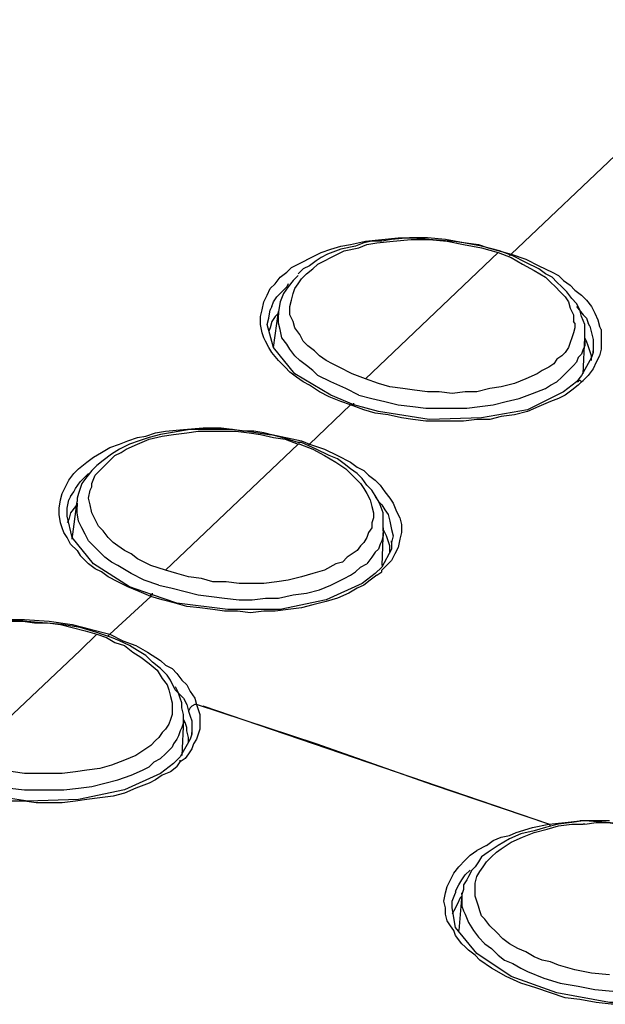
# Model space of a CAD drawing. Units: inches. Extents: x -2049 to 3731, y -2296 to 3484.
# Drawn here: x 1349 to 1364, y 1002 to 1028 of the extents above; entities that cross this region are included whole.
import ezdxf

# ---------------------------------------------------------------- set-up
doc = ezdxf.new("R2010")
doc.units = ezdxf.units.IN
doc.header["$MEASUREMENT"] = 0
doc.layers.add('Layer 1', color=7, linetype='Continuous')

msp = doc.modelspace()

# ---------------------------------------------------------------- linework, layer by layer
at = {"layer": 'Layer 1', "color": 7, "lineweight": 25, "true_color": 0xffffff}
for points in [[(1370.261, 1029.914), (1361.71, 1021.786)], [(1355.74, 1021.193), (1355.91, 1021.32), (1356.037, 1021.447), (1356.291, 1021.574), (1356.545, 1021.701), (1356.799, 1021.828), (1357.053, 1021.913), (1357.307, 1021.998), (1357.561, 1022.04), (1357.942, 1022.125), (1358.365, 1022.167), (1358.789, 1022.209), (1359.169, 1022.209)], [(1363.614, 1019.627), (1363.614, 1019.966), (1363.53, 1020.177), (1363.487, 1020.347), (1363.403, 1020.516), (1363.276, 1020.643), (1363.149, 1020.812), (1363.022, 1020.939), (1362.894, 1021.066), (1362.768, 1021.193), (1362.599, 1021.278), (1362.429, 1021.405), (1362.09, 1021.574), (1361.752, 1021.744), (1361.413, 1021.871), (1360.947, 1021.998), (1360.482, 1022.082), (1360.016, 1022.167), (1359.551, 1022.209), (1359.085, 1022.209), (1358.619, 1022.167), (1358.365, 1022.125), (1358.111, 1022.125), (1357.899, 1022.082), (1357.688, 1021.998), (1357.307, 1021.913), (1356.968, 1021.786), (1356.799, 1021.701), (1356.672, 1021.617), (1356.502, 1021.49), (1356.333, 1021.405)], [(1356.418, 1021.278), (1356.587, 1021.405), (1356.714, 1021.532), (1356.883, 1021.617), (1357.053, 1021.701), (1357.222, 1021.786), (1357.392, 1021.871), (1357.773, 1021.955), (1357.984, 1022.04), (1358.238, 1022.082), (1358.661, 1022.125), (1359.127, 1022.167), (1359.593, 1022.167), (1360.058, 1022.125), (1360.482, 1022.04), (1360.947, 1021.955), (1361.371, 1021.828)], [(1359.169, 1022.209), (1360.228, 1022.125), (1360.863, 1022.04), (1361.117, 1021.955), (1361.71, 1021.786)], [(1361.371, 1021.828), (1357.942, 1018.569)], [(1361.371, 1021.828), (1361.71, 1021.701), (1362.006, 1021.532), (1362.302, 1021.363), (1362.599, 1021.193), (1362.726, 1021.066), (1362.853, 1020.939), (1362.98, 1020.812), (1363.106, 1020.685), (1363.191, 1020.559), (1363.233, 1020.389), (1363.318, 1020.22), (1363.318, 1020.05)], [(1361.71, 1021.786), (1361.667, 1021.744)], [(1361.71, 1021.786), (1362.09, 1021.659), (1362.429, 1021.49), (1362.768, 1021.32), (1362.937, 1021.235), (1363.064, 1021.108), (1363.233, 1020.982), (1363.36, 1020.855), (1363.53, 1020.728), (1363.657, 1020.601), (1363.784, 1020.431), (1363.869, 1020.262), (1363.953, 1020.093), (1363.995, 1019.923)], [(1356.333, 1021.405), (1356.206, 1021.278)], [(1355.698, 1019.035), (1355.529, 1019.246), (1355.444, 1019.373), (1355.36, 1019.542), (1355.317, 1019.627), (1355.275, 1019.754), (1355.233, 1019.966), (1355.233, 1020.177), (1355.275, 1020.347), (1355.317, 1020.559), (1355.401, 1020.728), (1355.486, 1020.897), (1355.614, 1021.024), (1355.74, 1021.193)], [(1356.206, 1021.235), (1356.079, 1021.108), (1355.952, 1020.939), (1355.825, 1020.77), (1355.74, 1020.559)], [(1357.942, 1018.569), (1357.603, 1018.696), (1357.264, 1018.865), (1357.095, 1018.95), (1356.926, 1019.035), (1356.756, 1019.162), (1356.63, 1019.288), (1356.46, 1019.415), (1356.333, 1019.542), (1356.248, 1019.712), (1356.122, 1019.881), (1356.079, 1020.05), (1355.994, 1020.22), (1355.994, 1020.431), (1356.037, 1020.601), (1356.079, 1020.77), (1356.122, 1020.897), (1356.206, 1021.024), (1356.291, 1021.151)], [(1356.418, 1021.278), (1356.291, 1021.151)], [(1355.529, 1020.431), (1355.571, 1020.559), (1355.656, 1020.685), (1355.783, 1020.812), (1355.91, 1020.939)], [(1355.952, 1021.024), (1355.91, 1020.939)], [(1355.401, 1019.966), (1355.444, 1020.135), (1355.486, 1020.347)], [(1355.529, 1020.431), (1355.486, 1020.347)], [(1355.74, 1020.559), (1355.698, 1020.305)], [(1363.403, 1020.431), (1363.572, 1020.22), (1363.657, 1020.135), (1363.699, 1020.008)], [(1355.614, 1020.177), (1355.529, 1020.05), (1355.486, 1019.881)], [(1355.571, 1019.373), (1355.698, 1020.305)], [(1355.698, 1020.262), (1355.614, 1020.177)], [(1355.698, 1020.305), (1355.698, 1020.22)], [(1357.773, 1018.146), (1357.434, 1018.315), (1357.053, 1018.484), (1356.714, 1018.653), (1356.587, 1018.781), (1356.418, 1018.907), (1356.248, 1019.035), (1356.122, 1019.162), (1355.994, 1019.33), (1355.91, 1019.458), (1355.783, 1019.627), (1355.74, 1019.839), (1355.698, 1020.008), (1355.698, 1020.22)], [(1355.571, 1019.373), (1355.401, 1019.966)], [(1355.486, 1019.881), (1355.444, 1019.796)], [(1363.36, 1020.008), (1363.36, 1019.881), (1363.318, 1019.754), (1363.276, 1019.627), (1363.233, 1019.5), (1363.191, 1019.373), (1363.106, 1019.246), (1363.022, 1019.162), (1362.894, 1019.076)], [(1363.36, 1020.008), (1363.318, 1020.05)], [(1364.038, 1019.839), (1364.038, 1019.33), (1363.995, 1019.162), (1363.911, 1018.992), (1363.826, 1018.823), (1363.699, 1018.653), (1363.572, 1018.526)], [(1363.741, 1019.923), (1363.699, 1020.008)], [(1363.741, 1019.923), (1363.784, 1019.754), (1363.826, 1019.585), (1363.826, 1019.246)], [(1364.038, 1019.839), (1363.995, 1019.923)], [(1363.572, 1018.696), (1363.614, 1019.627)], [(1363.614, 1019.542), (1363.614, 1019.627)], [(1363.657, 1019.542), (1363.614, 1019.627)], [(1356.122, 1018.696), (1355.571, 1019.373)], [(1363.614, 1019.542), (1363.614, 1019.415), (1363.572, 1019.33), (1363.53, 1019.204), (1363.445, 1019.119), (1363.403, 1018.992), (1363.318, 1018.907), (1363.149, 1018.738)], [(1363.784, 1019.035), (1363.784, 1019.162), (1363.741, 1019.288), (1363.699, 1019.415), (1363.657, 1019.542)], [(1362.894, 1019.076), (1362.81, 1018.95), (1362.683, 1018.865), (1362.514, 1018.781), (1362.387, 1018.696), (1362.09, 1018.569), (1361.794, 1018.442), (1361.456, 1018.357), (1361.159, 1018.315), (1360.821, 1018.23), (1360.524, 1018.23), (1360.186, 1018.188), (1359.847, 1018.23), (1359.551, 1018.23), (1359.212, 1018.272), (1358.915, 1018.315), (1358.576, 1018.357), (1358.281, 1018.442), (1357.942, 1018.569)], [(1363.784, 1019.119), (1363.53, 1018.653)], [(1363.826, 1019.246), (1363.784, 1019.119)], [(1363.826, 1019.246), (1363.826, 1019.288)], [(1355.698, 1019.035), (1355.783, 1018.95)], [(1355.783, 1018.95), (1355.867, 1018.865)], [(1357.561, 1017.892), (1357.307, 1017.976), (1357.01, 1018.103), (1356.756, 1018.23), (1356.502, 1018.399), (1356.333, 1018.484), (1356.164, 1018.611), (1355.994, 1018.738), (1355.867, 1018.865)], [(1357.053, 1018.146), (1356.122, 1018.696)], [(1357.773, 1018.146), (1358.111, 1018.06), (1358.45, 1017.976), (1358.789, 1017.892), (1359.169, 1017.849), (1359.508, 1017.807), (1360.566, 1017.807), (1360.905, 1017.849), (1361.244, 1017.892), (1361.582, 1017.976), (1361.921, 1018.06), (1362.26, 1018.188), (1362.599, 1018.315), (1362.726, 1018.399), (1362.894, 1018.484), (1363.022, 1018.611), (1363.149, 1018.738)], [(1363.53, 1018.653), (1363.403, 1018.484)], [(1363.445, 1018.399), (1363.276, 1018.272), (1363.106, 1018.146), (1362.937, 1018.06), (1362.726, 1017.976), (1362.429, 1017.849), (1362.133, 1017.722), (1361.794, 1017.637), (1361.456, 1017.595), (1361.159, 1017.51), (1360.821, 1017.51), (1360.482, 1017.468), (1359.508, 1017.468), (1359.169, 1017.51), (1358.873, 1017.553), (1358.534, 1017.637), (1358.196, 1017.68), (1357.899, 1017.764), (1357.561, 1017.892)], [(1363.403, 1018.484), (1363.064, 1018.23)], [(1363.53, 1018.484), (1363.487, 1018.526), (1363.445, 1018.526), (1363.445, 1018.484), (1363.403, 1018.484)], [(1363.445, 1018.399), (1363.53, 1018.484)], [(1363.53, 1018.484), (1363.572, 1018.526)], [(1357.646, 1017.892), (1357.053, 1018.146)], [(1363.064, 1018.23), (1362.133, 1017.764), (1360.947, 1017.553), (1359.593, 1017.51), (1358.281, 1017.722)], [(1357.561, 1017.892), (1356.502, 1016.875)], [(1357.561, 1017.892), (1357.646, 1017.892)], [(1357.646, 1017.892), (1357.646, 1017.934)], [(1358.281, 1017.722), (1357.646, 1017.892)], [(1350.533, 1016.24), (1350.745, 1016.41), (1350.914, 1016.537), (1351.126, 1016.664), (1351.338, 1016.791), (1351.592, 1016.875), (1351.803, 1016.96), (1352.058, 1017.045), (1352.269, 1017.087), (1352.523, 1017.171), (1352.777, 1017.214), (1353.242, 1017.256), (1353.751, 1017.299), (1354.217, 1017.299)], [(1354.217, 1017.299), (1354.894, 1017.214), (1355.444, 1017.129), (1355.529, 1017.129), (1356.291, 1016.96), (1356.502, 1016.875)], [(1356.206, 1016.917), (1355.783, 1017.045), (1355.317, 1017.171), (1355.063, 1017.214), (1354.767, 1017.214), (1354.513, 1017.256), (1353.412, 1017.256), (1353.158, 1017.214), (1352.904, 1017.171), (1352.65, 1017.129), (1352.354, 1017.045), (1352.1, 1016.96), (1351.846, 1016.875), (1351.592, 1016.748), (1351.38, 1016.622), (1351.168, 1016.452), (1350.999, 1016.325), (1350.872, 1016.198), (1350.745, 1016.029), (1350.618, 1015.859), (1350.575, 1015.732), (1350.533, 1015.605), (1350.491, 1015.478), (1350.491, 1015.394)], [(1351.253, 1016.368), (1351.338, 1016.452), (1351.465, 1016.579), (1351.634, 1016.664), (1351.761, 1016.748), (1352.058, 1016.875), (1352.354, 1017.002), (1352.693, 1017.087), (1352.988, 1017.129), (1353.327, 1017.171), (1353.624, 1017.214), (1354.597, 1017.214), (1354.936, 1017.171), (1355.233, 1017.129), (1355.571, 1017.045), (1355.867, 1017.002), (1356.206, 1016.875)], [(1356.206, 1016.875), (1352.777, 1013.616)], [(1356.248, 1016.875), (1356.587, 1016.748), (1356.883, 1016.579), (1357.18, 1016.41), (1357.434, 1016.24), (1357.561, 1016.114), (1357.688, 1015.987), (1357.815, 1015.859), (1357.899, 1015.732), (1357.984, 1015.605), (1358.069, 1015.436), (1358.111, 1015.267), (1358.153, 1015.097), (1358.153, 1014.971), (1358.111, 1014.843), (1358.111, 1014.716), (1358.027, 1014.589), (1357.984, 1014.462), (1357.899, 1014.335), (1357.815, 1014.251), (1357.73, 1014.124), (1357.603, 1014.039), (1357.476, 1013.955), (1357.349, 1013.827), (1357.18, 1013.785), (1356.883, 1013.616), (1356.587, 1013.531), (1356.291, 1013.446), (1355.952, 1013.362), (1355.656, 1013.319), (1355.317, 1013.277), (1354.682, 1013.277), (1354.343, 1013.319), (1354.005, 1013.319), (1353.708, 1013.404), (1353.37, 1013.446), (1353.073, 1013.531), (1352.777, 1013.616)], [(1356.291, 1016.917), (1356.206, 1016.917)], [(1356.248, 1016.875), (1356.206, 1016.875)], [(1358.407, 1014.716), (1358.407, 1015.097), (1358.322, 1015.309), (1358.238, 1015.478), (1358.111, 1015.69), (1357.984, 1015.817), (1357.857, 1015.987), (1357.73, 1016.114), (1357.561, 1016.24), (1357.392, 1016.368), (1357.222, 1016.494), (1357.01, 1016.579), (1356.672, 1016.748), (1356.291, 1016.917)], [(1356.502, 1016.875), (1356.46, 1016.833)], [(1356.502, 1016.875), (1356.883, 1016.748), (1357.222, 1016.579), (1357.561, 1016.41), (1357.73, 1016.283), (1357.899, 1016.198), (1358.027, 1016.071), (1358.196, 1015.944), (1358.322, 1015.817), (1358.45, 1015.648), (1358.576, 1015.478), (1358.661, 1015.351), (1358.746, 1015.14), (1358.831, 1014.971), (1358.873, 1014.801), (1358.873, 1014.589), (1358.831, 1014.42), (1358.789, 1014.209), (1358.704, 1014.039), (1358.619, 1013.87), (1358.492, 1013.742), (1358.365, 1013.616)], [(1352.777, 1013.616), (1352.396, 1013.742), (1352.058, 1013.912), (1351.888, 1014.039), (1351.719, 1014.124), (1351.549, 1014.251), (1351.422, 1014.335), (1351.295, 1014.462), (1351.168, 1014.632), (1351.042, 1014.758), (1350.957, 1014.928), (1350.872, 1015.097), (1350.829, 1015.309), (1350.788, 1015.478), (1350.829, 1015.69), (1350.872, 1015.775), (1350.872, 1015.859), (1350.957, 1016.071), (1351.084, 1016.198), (1351.253, 1016.368)], [(1350.491, 1014.124), (1350.322, 1014.293), (1350.237, 1014.462), (1350.152, 1014.589), (1350.11, 1014.716), (1350.068, 1014.843), (1350.026, 1015.055), (1350.026, 1015.224), (1350.068, 1015.436), (1350.11, 1015.605), (1350.195, 1015.775), (1350.28, 1015.944), (1350.406, 1016.114), (1350.533, 1016.24)], [(1350.322, 1015.521), (1350.406, 1015.648), (1350.449, 1015.732), (1350.575, 1015.901), (1350.703, 1016.029)], [(1350.788, 1016.114), (1350.703, 1016.029)], [(1350.322, 1015.521), (1350.28, 1015.436)], [(1358.196, 1015.521), (1358.281, 1015.394), (1358.365, 1015.309), (1358.45, 1015.182), (1358.534, 1015.055), (1358.576, 1014.885), (1358.619, 1014.674), (1358.661, 1014.504), (1358.619, 1014.335)], [(1350.237, 1015.013), (1350.237, 1015.224), (1350.28, 1015.436)], [(1350.449, 1015.267), (1350.322, 1015.097), (1350.28, 1014.928)], [(1350.364, 1014.42), (1350.491, 1015.394)], [(1350.491, 1015.351), (1350.449, 1015.267)], [(1350.491, 1015.351), (1350.491, 1015.267)], [(1352.608, 1013.235), (1352.227, 1013.362), (1351.888, 1013.531), (1351.549, 1013.742), (1351.38, 1013.827), (1351.211, 1013.955), (1351.084, 1014.081), (1350.914, 1014.251), (1350.788, 1014.378), (1350.703, 1014.547), (1350.618, 1014.716), (1350.533, 1014.885), (1350.491, 1015.097), (1350.491, 1015.267)], [(1350.364, 1014.462), (1350.237, 1015.013)], [(1350.28, 1014.928), (1350.237, 1014.843)], [(1358.407, 1014.632), (1358.407, 1014.504), (1358.365, 1014.378), (1358.322, 1014.293), (1358.281, 1014.166), (1358.196, 1014.081), (1358.111, 1013.955), (1357.984, 1013.785)], [(1358.407, 1014.716), (1358.365, 1013.742)], [(1358.407, 1014.632), (1358.407, 1014.716)], [(1358.45, 1014.589), (1358.407, 1014.674)], [(1358.576, 1014.081), (1358.576, 1014.251), (1358.534, 1014.378), (1358.492, 1014.504), (1358.45, 1014.589)], [(1350.914, 1013.785), (1350.364, 1014.462)], [(1358.619, 1014.335), (1358.619, 1014.378)], [(1358.619, 1014.335), (1358.619, 1014.166)], [(1350.491, 1014.124), (1350.575, 1013.997)], [(1350.575, 1013.997), (1350.66, 1013.912)], [(1358.619, 1014.166), (1358.365, 1013.701)], [(1352.396, 1012.938), (1352.1, 1013.065), (1351.803, 1013.192), (1351.549, 1013.319), (1351.295, 1013.446), (1351.126, 1013.573), (1350.957, 1013.658), (1350.788, 1013.785), (1350.66, 1013.912)], [(1351.846, 1013.192), (1350.914, 1013.785)], [(1352.608, 1013.235), (1352.947, 1013.15), (1353.285, 1013.065), (1353.624, 1012.981), (1353.963, 1012.938), (1354.301, 1012.896), (1354.682, 1012.854), (1355.021, 1012.854), (1355.36, 1012.896), (1355.698, 1012.896), (1356.079, 1012.981), (1356.418, 1013.023), (1356.756, 1013.108), (1357.053, 1013.235), (1357.392, 1013.404), (1357.561, 1013.489), (1357.688, 1013.573), (1357.815, 1013.701), (1357.984, 1013.785)], [(1358.238, 1013.489), (1358.069, 1013.362), (1357.899, 1013.235), (1357.73, 1013.15), (1357.519, 1013.023), (1357.222, 1012.896), (1356.926, 1012.812), (1356.587, 1012.727), (1356.291, 1012.642), (1355.952, 1012.6), (1355.614, 1012.557), (1355.317, 1012.557), (1354.978, 1012.515), (1354.64, 1012.557), (1354.301, 1012.557), (1354.005, 1012.6), (1353.666, 1012.642), (1353.327, 1012.684), (1353.031, 1012.769), (1352.693, 1012.854), (1352.396, 1012.938)], [(1358.196, 1013.531), (1357.857, 1013.277)], [(1358.365, 1013.701), (1358.196, 1013.531)], [(1358.238, 1013.489), (1358.365, 1013.573)], [(1358.365, 1013.573), (1358.365, 1013.616)], [(1357.857, 1013.277), (1356.926, 1012.854), (1355.74, 1012.6), (1354.386, 1012.6), (1353.073, 1012.769)], [(1352.439, 1012.981), (1351.846, 1013.192)], [(1352.396, 1012.938), (1352.396, 1012.981), (1352.439, 1012.981)], [(1352.439, 1012.981), (1352.439, 1013.023)], [(1353.073, 1012.769), (1352.439, 1012.981)], [(1352.396, 1012.938), (1351.338, 1011.965)], [(1347.485, 1012.261), (1347.909, 1012.303), (1348.29, 1012.346), (1349.136, 1012.346)], [(1350.11, 1012.219), (1348.586, 1012.346), (1348.417, 1012.346)], [(1348.417, 1012.303), (1349.094, 1012.303), (1349.39, 1012.261), (1349.729, 1012.261), (1350.068, 1012.219), (1350.364, 1012.134), (1350.703, 1012.049), (1350.999, 1011.965)], [(1349.136, 1012.346), (1349.772, 1012.303), (1350.364, 1012.219)], [(1350.999, 1012.007), (1350.575, 1012.134), (1350.11, 1012.219)], [(1350.364, 1012.219), (1350.829, 1012.092), (1351.338, 1011.965)], [(1350.999, 1011.965), (1350.575, 1011.542)], [(1351.126, 1011.965), (1350.999, 1012.007)], [(1350.999, 1011.965), (1351.253, 1011.88), (1351.465, 1011.753), (1351.719, 1011.668), (1351.93, 1011.499), (1352.142, 1011.372), (1352.354, 1011.203), (1352.565, 1011.034), (1352.693, 1010.822)], [(1352.819, 1010.906), (1352.65, 1011.076), (1352.439, 1011.245), (1352.269, 1011.414), (1352.058, 1011.542), (1351.846, 1011.668), (1351.592, 1011.796), (1351.38, 1011.88), (1351.126, 1011.965)], [(1351.338, 1011.965), (1351.295, 1011.922)], [(1351.338, 1011.965), (1351.676, 1011.796), (1352.015, 1011.668), (1352.311, 1011.499), (1352.65, 1011.288), (1352.777, 1011.16), (1352.947, 1011.076), (1353.073, 1010.949), (1353.201, 1010.779), (1353.327, 1010.653), (1353.412, 1010.483), (1353.539, 1010.314), (1353.581, 1010.144)], [(1350.575, 1011.542), (1347.57, 1008.705)], [(1352.693, 1010.822), (1352.819, 1010.653), (1352.862, 1010.525), (1352.904, 1010.356), (1352.947, 1010.187), (1352.947, 1009.89), (1352.904, 1009.763), (1352.862, 1009.637), (1352.777, 1009.509), (1352.693, 1009.424), (1352.608, 1009.298), (1352.523, 1009.213)], [(1352.904, 1010.779), (1352.819, 1010.906)], [(1353.242, 1009.763), (1353.242, 1009.89), (1353.201, 1010.06), (1353.201, 1010.187), (1353.158, 1010.314), (1353.116, 1010.441), (1353.031, 1010.525), (1352.904, 1010.779)], [(1353.031, 1010.61), (1353.116, 1010.441), (1353.242, 1010.314), (1353.327, 1010.144), (1353.37, 1009.975), (1353.412, 1009.848), (1353.455, 1009.721), (1353.455, 1009.383)], [(1353.581, 1010.144), (1353.624, 1010.017), (1353.666, 1009.89), (1353.666, 1009.509), (1353.624, 1009.383), (1353.581, 1009.255), (1353.497, 1009.129), (1353.455, 1009.001), (1353.37, 1008.874), (1353.285, 1008.747), (1353.158, 1008.663)], [(1353.581, 1010.144), (1353.539, 1010.144), (1353.455, 1010.102), (1353.412, 1010.06), (1353.37, 1009.975)], [(1362.683, 1007.054), (1359.677, 1008.07), (1356.672, 1009.129), (1353.581, 1010.144)], [(1362.683, 1007.054), (1353.751, 1010.102)], [(1353.242, 1009.679), (1353.201, 1009.552), (1353.158, 1009.467), (1353.116, 1009.34), (1353.073, 1009.255), (1352.988, 1009.129), (1352.947, 1009.044), (1352.777, 1008.874)], [(1353.242, 1009.763), (1353.201, 1008.832)], [(1353.242, 1009.679), (1353.242, 1009.763)], [(1353.285, 1009.679), (1353.242, 1009.763)], [(1353.37, 1009.17), (1353.37, 1009.298), (1353.327, 1009.467), (1353.327, 1009.552), (1353.285, 1009.679)], [(1353.455, 1009.383), (1353.455, 1009.424)], [(1352.523, 1009.213), (1352.396, 1009.086), (1352.269, 1009.001), (1352.142, 1008.917), (1352.015, 1008.832), (1351.719, 1008.705), (1351.38, 1008.578), (1351.084, 1008.493), (1350.745, 1008.451), (1350.449, 1008.409), (1350.11, 1008.366), (1349.136, 1008.366), (1348.84, 1008.409), (1348.501, 1008.451), (1348.205, 1008.536), (1347.867, 1008.621), (1347.57, 1008.705)], [(1353.412, 1009.255), (1353.158, 1008.79)], [(1353.455, 1009.383), (1353.412, 1009.255)], [(1347.401, 1008.324), (1347.739, 1008.197), (1348.078, 1008.112), (1348.417, 1008.07), (1348.755, 1007.985), (1349.136, 1007.943), (1350.152, 1007.943), (1350.533, 1007.985), (1350.872, 1008.028), (1351.211, 1008.112), (1351.549, 1008.197), (1351.888, 1008.324), (1352.184, 1008.451), (1352.354, 1008.536), (1352.481, 1008.663), (1352.65, 1008.747), (1352.777, 1008.874)], [(1353.158, 1008.79), (1352.988, 1008.621)], [(1353.073, 1008.536), (1353.158, 1008.663)], [(1353.158, 1008.663), (1353.158, 1008.705)], [(1353.073, 1008.536), (1352.904, 1008.409), (1352.693, 1008.324), (1352.523, 1008.197), (1352.354, 1008.112), (1352.015, 1007.985), (1351.719, 1007.858), (1351.422, 1007.774), (1351.084, 1007.731), (1350.745, 1007.689), (1350.449, 1007.647), (1350.11, 1007.604), (1349.433, 1007.604), (1349.136, 1007.647), (1348.798, 1007.647), (1348.459, 1007.689), (1348.12, 1007.774), (1347.824, 1007.858), (1347.485, 1007.943), (1347.189, 1008.028)], [(1352.988, 1008.621), (1352.65, 1008.366)], [(1352.65, 1008.366), (1351.719, 1007.943), (1350.533, 1007.689), (1349.221, 1007.647), (1347.867, 1007.858)], [(1363.572, 1007.139), (1363.276, 1007.096), (1362.937, 1007.054), (1362.599, 1006.969), (1362.302, 1006.885), (1361.964, 1006.8), (1361.667, 1006.673), (1361.371, 1006.504), (1361.244, 1006.419), (1361.117, 1006.334)], [(1362.683, 1007.054), (1363.106, 1007.096), (1363.487, 1007.139)], [(1363.911, 1007.139), (1363.487, 1007.139)], [(1363.614, 1007.139), (1363.572, 1007.139)], [(1365.266, 1007.011), (1363.614, 1007.139)], [(1363.614, 1007.054), (1363.911, 1007.096), (1364.207, 1007.096), (1364.503, 1007.054), (1364.8, 1007.054), (1365.053, 1007.011), (1365.35, 1006.969), (1365.646, 1006.885), (1365.9, 1006.8), (1366.197, 1006.715), (1366.451, 1006.631), (1366.705, 1006.504), (1366.959, 1006.377), (1367.213, 1006.208), (1367.467, 1006.038), (1367.678, 1005.826), (1367.763, 1005.742), (1367.848, 1005.615)], [(1364.249, 1007.139), (1363.911, 1007.139)], [(1361.074, 1006.504), (1361.244, 1006.631), (1361.456, 1006.715), (1361.667, 1006.757), (1361.836, 1006.842), (1362.26, 1006.969), (1362.683, 1007.054)], [(1361.201, 1006.208), (1361.328, 1006.334), (1361.456, 1006.419), (1361.582, 1006.504), (1361.71, 1006.588), (1362.006, 1006.715), (1362.302, 1006.842), (1362.641, 1006.927), (1362.937, 1007.011), (1363.276, 1007.054), (1363.572, 1007.054)], [(1362.683, 1007.054), (1362.726, 1007.011)], [(1363.614, 1007.054), (1363.572, 1007.054)], [(1360.524, 1006.123), (1360.651, 1006.25), (1360.821, 1006.377)], [(1361.074, 1006.504), (1360.821, 1006.377)], [(1361.117, 1006.334), (1360.947, 1006.208)], [(1360.44, 1003.964), (1360.27, 1004.175), (1360.228, 1004.302), (1360.143, 1004.429), (1360.058, 1004.556), (1360.016, 1004.726), (1360.016, 1004.895), (1359.974, 1005.065), (1360.016, 1005.276), (1360.058, 1005.445), (1360.143, 1005.615), (1360.228, 1005.784), (1360.355, 1005.954), (1360.524, 1006.123)], [(1360.947, 1006.208), (1360.863, 1006.08), (1360.778, 1005.954), (1360.694, 1005.869), (1360.609, 1005.699), (1360.566, 1005.615), (1360.482, 1005.488), (1360.482, 1005.361), (1360.44, 1005.234)], [(1361.032, 1004.599), (1360.947, 1004.683), (1360.905, 1004.81), (1360.863, 1004.937), (1360.821, 1005.065), (1360.778, 1005.191), (1360.778, 1005.53), (1360.821, 1005.699), (1360.905, 1005.826), (1360.99, 1005.954), (1361.074, 1006.08), (1361.201, 1006.208)], [(1360.27, 1005.318), (1360.355, 1005.488), (1360.44, 1005.615), (1360.524, 1005.742), (1360.651, 1005.869)], [(1360.27, 1005.318), (1360.27, 1005.276)], [(1360.186, 1004.895), (1360.186, 1005.065), (1360.27, 1005.276)], [(1360.397, 1005.149), (1360.312, 1004.979), (1360.228, 1004.81)], [(1360.44, 1005.234), (1360.355, 1004.302)], [(1360.44, 1005.191), (1360.397, 1005.149)], [(1360.44, 1005.234), (1360.44, 1005.276)], [(1360.44, 1005.234), (1360.44, 1005.149)], [(1360.44, 1005.149), (1360.44, 1004.937), (1360.482, 1004.81), (1360.524, 1004.726), (1360.609, 1004.514), (1360.735, 1004.302), (1360.863, 1004.133), (1361.032, 1003.964), (1361.201, 1003.837), (1361.371, 1003.667), (1361.54, 1003.54), (1361.752, 1003.456), (1361.964, 1003.329), (1362.133, 1003.244), (1362.556, 1003.074), (1362.98, 1002.948), (1363.445, 1002.863), (1363.869, 1002.778), (1364.334, 1002.736)], [(1360.27, 1004.387), (1360.186, 1004.895)], [(1360.228, 1004.81), (1360.186, 1004.726)], [(1364.249, 1003.159), (1363.784, 1003.202), (1363.36, 1003.287), (1362.937, 1003.413), (1362.726, 1003.498), (1362.514, 1003.54), (1362.302, 1003.625), (1362.09, 1003.752), (1361.879, 1003.837), (1361.667, 1003.964), (1361.498, 1004.09), (1361.328, 1004.26), (1361.159, 1004.429), (1361.032, 1004.599)], [(1360.821, 1003.71), (1360.27, 1004.387)], [(1360.609, 1003.795), (1360.524, 1003.879), (1360.44, 1003.964)], [(1368.228, 1003.329), (1367.975, 1003.159), (1367.763, 1002.99), (1367.509, 1002.863), (1367.298, 1002.82), (1367.128, 1002.736), (1366.747, 1002.609), (1366.324, 1002.524), (1365.943, 1002.44), (1365.519, 1002.397), (1364.292, 1002.397), (1363.911, 1002.44), (1363.487, 1002.524), (1363.106, 1002.567), (1362.726, 1002.694), (1362.344, 1002.82), (1361.964, 1002.948), (1361.582, 1003.117), (1361.201, 1003.329), (1360.905, 1003.54), (1360.778, 1003.667), (1360.609, 1003.795)], [(1367.805, 1003.117), (1366.832, 1002.694), (1365.604, 1002.44), (1364.249, 1002.44), (1362.894, 1002.694), (1361.71, 1003.117), (1360.821, 1003.71)]]:
    msp.add_lwpolyline(points, dxfattribs=at)

doc.saveas('drawing.dxf')
